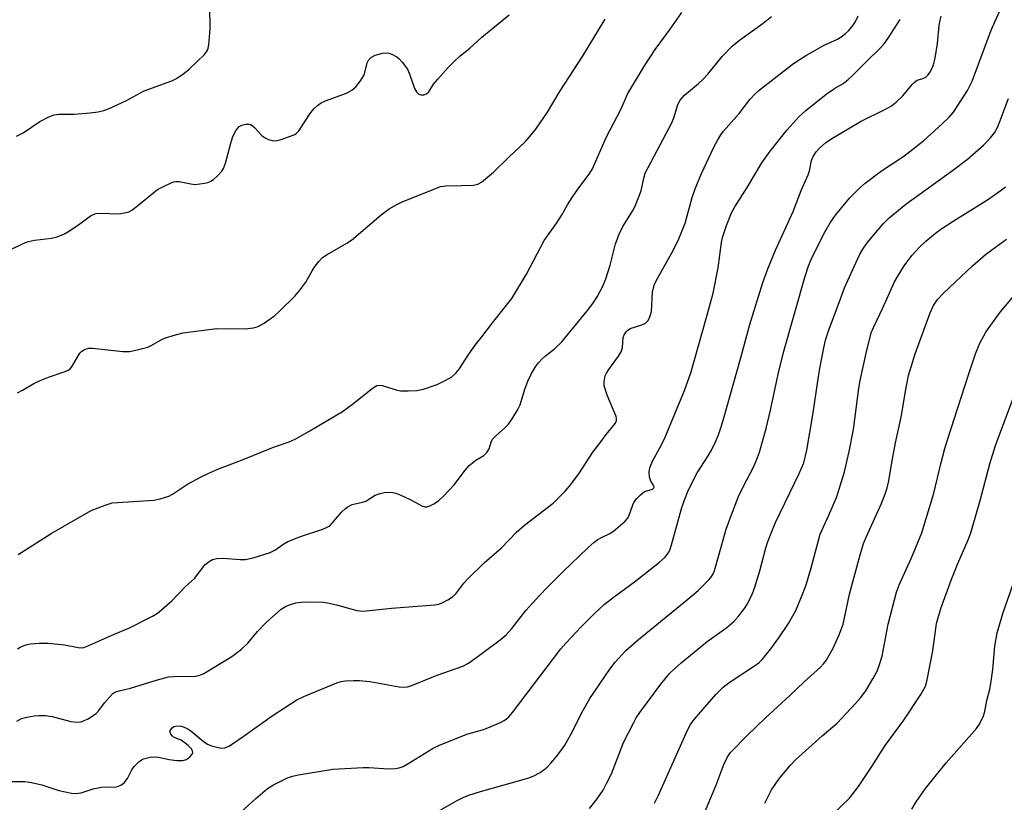
# Model space of a CAD drawing. Units: inches. Extents: x 1297766 to 1303767, y 561448 to 565447.
# Drawn here: x 1300080 to 1300336, y 564702 to 564906 of the extents above; entities that cross this region are included whole.
import ezdxf

# ---------------------------------------------------------------- set-up
doc = ezdxf.new("R2010")
doc.units = ezdxf.units.IN
doc.header["$MEASUREMENT"] = 0
doc.layers.add('Undefined', color=1, linetype='Continuous')

msp = doc.modelspace()

# ---------------------------------------------------------------- linework, layer by layer
at = {"layer": 'Undefined'}
for points, elevation in [([(1300183.29, 564696.1), (1300193.5, 564701.95), (1300195.23, 564702.86), (1300196.74, 564703.42), (1300199.74, 564704.36), (1300212.1, 564707.86), (1300213.47, 564708.44), (1300215.34, 564709.38), (1300216.3, 564710.01), (1300217.14, 564710.73), (1300218.11, 564711.76), (1300219.54, 564713.53), (1300220.94, 564715.32), (1300221.76, 564716.51), (1300223.42, 564719.47), (1300226.41, 564725.44), (1300228.27, 564728.7), (1300233.46, 564736.3), (1300234.88, 564738.18), (1300237.67, 564741.14), (1300240.94, 564744.08), (1300253.82, 564754.56), (1300256.47, 564756.85), (1300259.29, 564759.6), (1300259.83, 564760.26), (1300260.31, 564761), (1300260.68, 564761.78), (1300261.07, 564762.89), (1300263.83, 564772.83), (1300264.99, 564776.16), (1300267.06, 564781.33), (1300268.27, 564783.92), (1300270.99, 564789.21), (1300272.02, 564791.54), (1300272.51, 564792.89), (1300274.22, 564799.1), (1300275.39, 564803.92), (1300277.41, 564813.29), (1300278.83, 564819.31), (1300284.39, 564838.85), (1300285.3, 564841.54), (1300286.27, 564843.81), (1300289.62, 564850.48), (1300290.95, 564852.8), (1300292.29, 564854.73), (1300295.94, 564859.16), (1300298.59, 564861.79), (1300300.1, 564863.13), (1300304.29, 564866.29), (1300309.84, 564870), (1300311.71, 564871.37), (1300315.34, 564874.23), (1300320.09, 564878.53), (1300321.97, 564880.32), (1300323.1, 564881.62), (1300326.72, 564887.24), (1300327.39, 564888.48), (1300327.96, 564889.75), (1300332.94, 564902.98), (1300335.42, 564908.68)], 422), ([(1300077.08, 564707.05), (1300080.92, 564706.98), (1300082.61, 564706.74), (1300085.37, 564706.11), (1300089.78, 564704.65), (1300093.06, 564703.92), (1300094.18, 564703.91), (1300095.58, 564704.09), (1300098.69, 564705.08), (1300100.89, 564705.52), (1300102, 564705.62), (1300104.28, 564705.55), (1300105.03, 564705.66), (1300105.98, 564706.04), (1300106.83, 564706.7), (1300107.66, 564707.8), (1300108.83, 564710.03), (1300109.41, 564710.96), (1300110.66, 564712.18), (1300111.37, 564712.67), (1300111.88, 564712.92), (1300113.56, 564713.34), (1300114.99, 564713.45), (1300115.8, 564713.34), (1300118.53, 564712.74), (1300120.51, 564712.52), (1300121.92, 564712.47), (1300122.45, 564712.53), (1300122.96, 564712.71), (1300123.42, 564713), (1300124.05, 564713.56), (1300124.53, 564714.17), (1300124.69, 564714.6), (1300124.64, 564714.97), (1300124.26, 564715.59), (1300123.47, 564716.39), (1300122.36, 564717.31), (1300121.64, 564717.77), (1300119.71, 564718.6), (1300119.29, 564718.96), (1300118.97, 564719.39), (1300118.75, 564720.07), (1300118.87, 564720.49), (1300119.32, 564721.05), (1300119.75, 564721.32), (1300120.28, 564721.48), (1300121.12, 564721.55), (1300121.68, 564721.46), (1300122.5, 564721.19), (1300123.27, 564720.81), (1300124.16, 564720.2), (1300127.41, 564717.51), (1300128.55, 564716.71), (1300129.62, 564716.28), (1300131.32, 564715.84), (1300132.17, 564715.72), (1300133.08, 564715.81), (1300134.07, 564716.25), (1300135.33, 564717.05), (1300137.81, 564718.73), (1300145.37, 564724.12), (1300151.83, 564728.3), (1300153.64, 564729.2), (1300162.26, 564732.77), (1300163.37, 564733.1), (1300164.48, 564733.26), (1300166.74, 564733.37), (1300168.2, 564733.34), (1300170.84, 564733.07), (1300178.57, 564731.71), (1300179.67, 564731.61), (1300180.71, 564731.73), (1300181.98, 564732.12), (1300188.41, 564734.75), (1300195.16, 564737.12), (1300196.58, 564737.92), (1300200.46, 564740.62), (1300204.91, 564743.99), (1300206.43, 564745.29), (1300207.87, 564746.91), (1300211.59, 564751.62), (1300215.14, 564755.57), (1300217.3, 564757.83), (1300221.33, 564761.81), (1300227.66, 564767.85), (1300229.38, 564769.41), (1300230.31, 564770.11), (1300231.34, 564770.68), (1300233.45, 564771.68), (1300234.43, 564772.28), (1300237.48, 564774.94), (1300238.04, 564775.58), (1300238.44, 564776.24), (1300239.5, 564779.16), (1300239.85, 564779.93), (1300240.5, 564780.82), (1300241.46, 564781.83), (1300242.55, 564782.64), (1300244.56, 564783.23), (1300244.97, 564783.58), (1300245.02, 564783.76), (1300244.93, 564784.12), (1300244.18, 564785.4), (1300243.85, 564786.42), (1300243.76, 564787.81), (1300243.94, 564788.86), (1300244.64, 564790.58), (1300247.04, 564795.05), (1300247.93, 564796.86), (1300252.95, 564809), (1300254.57, 564813.66), (1300258.8, 564828.38), (1300260.44, 564834.45), (1300261.68, 564840.98), (1300262.62, 564847.6), (1300262.88, 564848.94), (1300263.87, 564852.03), (1300265.24, 564855.39), (1300266.04, 564856.9), (1300269.25, 564861.96), (1300273.08, 564868.45), (1300275.28, 564871.49), (1300279.76, 564877), (1300282.84, 564880.49), (1300284.55, 564882.1), (1300289.86, 564886.33), (1300292.03, 564887.8), (1300294.32, 564889.13), (1300295.65, 564890.11), (1300296.7, 564891.08), (1300300.32, 564894.8), (1300303.98, 564898.29), (1300305.01, 564899.47), (1300306.02, 564900.9), (1300309.16, 564905.84)], 418), ([(1300134.29, 564696.33), (1300141.15, 564702.54), (1300144.2, 564705.16), (1300145.78, 564706.12), (1300149.45, 564707.92), (1300150.7, 564708.39), (1300152.27, 564708.77), (1300161.19, 564710.24), (1300169.15, 564710.7), (1300170.63, 564710.67), (1300175.79, 564710.32), (1300177.5, 564710.39), (1300178.56, 564710.56), (1300179.54, 564710.94), (1300180.58, 564711.5), (1300187.43, 564715.69), (1300189.18, 564716.6), (1300196.43, 564719.45), (1300200.24, 564720.52), (1300201.62, 564721.02), (1300205.17, 564722.47), (1300205.91, 564722.88), (1300206.54, 564723.33), (1300207.13, 564723.88), (1300208.05, 564724.99), (1300220.73, 564741.64), (1300222.1, 564743.22), (1300225.96, 564747.34), (1300229.4, 564750.79), (1300231.98, 564753.19), (1300234.71, 564755.29), (1300239.88, 564759.06), (1300246.42, 564764.23), (1300247.93, 564765.57), (1300248.86, 564766.87), (1300249.2, 564767.64), (1300249.56, 564768.75), (1300252.29, 564778.52), (1300253.02, 564780.67), (1300253.97, 564783.1), (1300256.28, 564787.53), (1300259.1, 564791.97), (1300259.98, 564793.49), (1300261.06, 564795.58), (1300261.78, 564797.43), (1300262.53, 564799.57), (1300263.13, 564801.55), (1300267.56, 564817.28), (1300269.97, 564826.19), (1300273.38, 564837.2), (1300274.71, 564840.79), (1300276.7, 564845.63), (1300281.31, 564855.73), (1300283.37, 564861.16), (1300285.19, 564865.26), (1300285.56, 564866.36), (1300286.1, 564869.02), (1300286.51, 564870.09), (1300287.29, 564871.27), (1300288.25, 564872.34), (1300289.75, 564873.62), (1300291.34, 564874.78), (1300298.81, 564879.18), (1300305.73, 564882.56), (1300306.9, 564883.25), (1300308.22, 564884.34), (1300309.89, 564885.91), (1300312.33, 564888.87), (1300312.93, 564889.49), (1300313.61, 564889.94), (1300315.1, 564890.42), (1300315.87, 564890.79), (1300316.43, 564891.28), (1300317.05, 564892.09), (1300317.89, 564893.97), (1300318.34, 564895.7), (1300318.96, 564899.51), (1300319.33, 564904.23), (1300319.58, 564905.59), (1300319.9, 564906.64)], 420), ([(1300228.15, 564699.97), (1300230.15, 564702.46), (1300231.69, 564704.73), (1300232.64, 564706.47), (1300233.88, 564709.03), (1300237.01, 564717.18), (1300239.69, 564722.43), (1300240.38, 564723.61), (1300241.33, 564725.03), (1300246.75, 564732.41), (1300249.07, 564735.18), (1300250.31, 564736.37), (1300252.09, 564737.93), (1300258.87, 564743.53), (1300263.99, 564747.2), (1300265.77, 564748.71), (1300267.15, 564750.22), (1300268.55, 564752.11), (1300269.34, 564753.33), (1300270.6, 564755.84), (1300271.23, 564757.44), (1300272.56, 564761.99), (1300274.15, 564767.98), (1300274.61, 564769.38), (1300275.56, 564771.83), (1300276.71, 564774.54), (1300282.86, 564787.35), (1300284.04, 564790.18), (1300284.81, 564793.44), (1300286.45, 564802.63), (1300288.13, 564814.35), (1300289.27, 564820.14), (1300289.73, 564822.13), (1300290.5, 564824.59), (1300293.32, 564831.96), (1300294.7, 564835.84), (1300298.61, 564844.39), (1300299.44, 564845.88), (1300300.58, 564847.5), (1300304.75, 564852.49), (1300306.29, 564854.08), (1300310.69, 564857.61), (1300322.86, 564866.43), (1300326.73, 564869.37), (1300330.95, 564873.01), (1300332.75, 564874.89), (1300333.75, 564876.22), (1300334.55, 564877.63), (1300335.22, 564879.21), (1300337.44, 564885.23)], 424), ([(1300245.14, 564701.38), (1300246.16, 564703.41), (1300253.72, 564720.36), (1300254.51, 564721.87), (1300255.43, 564723.21), (1300261.12, 564729.7), (1300263, 564731.58), (1300264.61, 564732.81), (1300271.45, 564737.32), (1300272.39, 564738.04), (1300273.24, 564738.86), (1300275.5, 564741.64), (1300277.57, 564744.5), (1300280.07, 564748.23), (1300281.99, 564751.59), (1300283.67, 564755.62), (1300284.63, 564758.33), (1300285.96, 564762.72), (1300288.33, 564771.53), (1300290.61, 564776.49), (1300292.55, 564781.11), (1300293.22, 564783.04), (1300294.66, 564787.77), (1300295.9, 564793.09), (1300296.98, 564798.83), (1300298.43, 564809.6), (1300298.76, 564811.59), (1300300.34, 564818.75), (1300301.63, 564824.08), (1300302.19, 564825.47), (1300304.66, 564830.56), (1300307.75, 564837.39), (1300308.57, 564838.86), (1300310.22, 564841.51), (1300312.23, 564844.23), (1300314.19, 564846.37), (1300315.84, 564848.01), (1300318.37, 564850.07), (1300319.8, 564851.12), (1300323, 564853.23), (1300332.21, 564858.92), (1300335.28, 564861.08), (1300336.65, 564862.16)], 426), ([(1300257.9, 564698.22), (1300261.13, 564705.84), (1300263.2, 564711.48), (1300264.1, 564713.29), (1300264.94, 564714.53), (1300269.34, 564719.11), (1300273.95, 564723.52), (1300280.37, 564729.44), (1300284.14, 564733.03), (1300288.43, 564736.81), (1300289.22, 564737.67), (1300289.9, 564738.59), (1300291.68, 564741.77), (1300293.32, 564745.29), (1300294.33, 564748.03), (1300296, 564755.9), (1300298.73, 564766.12), (1300299.63, 564769.06), (1300300.38, 564770.96), (1300304.19, 564779.39), (1300305.3, 564782.05), (1300305.83, 564783.6), (1300306.26, 564785.45), (1300307.05, 564790.24), (1300308.01, 564795.4), (1300309.55, 564802.5), (1300310.56, 564808.8), (1300311.37, 564812.89), (1300313.11, 564818.57), (1300316.97, 564829.25), (1300317.86, 564831.19), (1300318.94, 564832.73), (1300320.5, 564834.42), (1300328.05, 564841.5), (1300331.42, 564844.46), (1300333.05, 564845.75), (1300336.89, 564848.53)], 428), ([(1300273.89, 564701.33), (1300275.66, 564704.81), (1300277.51, 564707.59), (1300280.51, 564711.21), (1300281.87, 564712.67), (1300288.88, 564718.94), (1300292.74, 564722.23), (1300297.53, 564727.32), (1300298.85, 564728.86), (1300300.24, 564730.7), (1300302.06, 564733.77), (1300303.16, 564735.82), (1300303.75, 564737.3), (1300304.48, 564739.74), (1300306.06, 564748.06), (1300308.21, 564756.36), (1300309.03, 564758.52), (1300312.1, 564765.33), (1300314.8, 564771.84), (1300317.97, 564782.2), (1300319.8, 564789.86), (1300320.84, 564793.89), (1300321.53, 564796.18), (1300326.99, 564813.07), (1300328.85, 564818.58), (1300329.98, 564821.37), (1300331.56, 564824.19), (1300335.29, 564829.49), (1300339.46, 564834.38)], 430), ([(1300291.75, 564698.61), (1300296, 564702.67), (1300298.36, 564705.73), (1300301.83, 564710.96), (1300305.29, 564716.38), (1300310.13, 564723.03), (1300314.59, 564729.69), (1300315.72, 564731.67), (1300315.98, 564732.36), (1300316.27, 564733.51), (1300317.72, 564741.12), (1300318.66, 564748.2), (1300319.76, 564752.11), (1300322.47, 564759.51), (1300324.22, 564763.88), (1300326.93, 564770.09), (1300327.6, 564771.88), (1300330.01, 564780.29), (1300332.53, 564789.87), (1300334.02, 564794.64), (1300338.83, 564807.43)], 432), ([(1300312.26, 564699.81), (1300313.37, 564701.72), (1300315.78, 564705.15), (1300321.16, 564711.88), (1300329.06, 564720.8), (1300329.86, 564722), (1300330.93, 564724.12), (1300331.28, 564725.24), (1300331.78, 564728.15), (1300332.6, 564731.13), (1300332.87, 564732.54), (1300333.37, 564736.25), (1300333.84, 564742.29), (1300334.47, 564745.83), (1300336.02, 564751.14), (1300339.48, 564760.74)], 434)]:
    msp.add_lwpolyline(points, dxfattribs=dict(at, elevation=elevation))
for points in [[(1300078.75, 564875.34, 406), (1300080.48, 564876.22, 406), (1300084.79, 564879.19, 406), (1300087.16, 564880.39, 406), (1300088.52, 564880.91, 406), (1300089.73, 564881.09, 406), (1300093.78, 564881.14, 406), (1300097.95, 564881.46, 406), (1300100.02, 564881.68, 406), (1300101.48, 564882.03, 406), (1300102.87, 564882.58, 406), (1300107.24, 564884.56, 406), (1300112.03, 564887.16, 406), (1300119.21, 564889.78, 406), (1300120.46, 564890.38, 406), (1300122.4, 564891.72, 406), (1300123.78, 564892.81, 406), (1300127.73, 564896.71, 406), (1300128.27, 564897.34, 406), (1300128.55, 564897.8, 406), (1300128.74, 564898.33, 406), (1300128.89, 564899.19, 406), (1300129.23, 564903.33, 406), (1300129.28, 564904.82, 406), (1300129.18, 564907.82, 406)], [(1300075.48, 564844.99, 408), (1300081.05, 564847.61, 408), (1300081.85, 564847.92, 408), (1300083.41, 564848.25, 408), (1300087.87, 564848.72, 408), (1300089.31, 564849.1, 408), (1300091.24, 564849.91, 408), (1300092.54, 564850.65, 408), (1300095.29, 564852.46, 408), (1300098.04, 564854.57, 408), (1300099, 564855.06, 408), (1300099.53, 564855.19, 408), (1300100.39, 564855.25, 408), (1300105.44, 564855.13, 408), (1300106.9, 564855.34, 408), (1300108.04, 564855.65, 408), (1300108.81, 564856.04, 408), (1300109.53, 564856.54, 408), (1300115.51, 564861.41, 408), (1300117.58, 564862.52, 408), (1300119.72, 564863.44, 408), (1300120.27, 564863.56, 408), (1300121.12, 564863.54, 408), (1300124.19, 564862.9, 408), (1300125.27, 564862.78, 408), (1300127.81, 564863.12, 408), (1300128.63, 564863.31, 408), (1300129.4, 564863.61, 408), (1300130.08, 564864.07, 408), (1300131.11, 564865.02, 408), (1300132.27, 564866.26, 408), (1300132.75, 564866.93, 408), (1300133.28, 564868.3, 408), (1300134.64, 564873.54, 408), (1300135.17, 564875.27, 408), (1300135.95, 564876.8, 408), (1300136.43, 564877.49, 408), (1300136.81, 564877.86, 408), (1300137.49, 564878.22, 408), (1300138.51, 564878.49, 408), (1300139.27, 564878.52, 408), (1300139.75, 564878.4, 408), (1300140.2, 564878.14, 408), (1300140.82, 564877.63, 408), (1300142.75, 564875.58, 408), (1300143.38, 564875.05, 408), (1300144.41, 564874.53, 408), (1300145.78, 564874.17, 408), (1300146.62, 564874.22, 408), (1300147.46, 564874.42, 408), (1300149.97, 564875.27, 408), (1300151.3, 564875.82, 408), (1300151.77, 564876.12, 408), (1300152.35, 564876.72, 408), (1300155.53, 564881.56, 408), (1300156.37, 564882.6, 408), (1300157.23, 564883.38, 408), (1300158.16, 564884.02, 408), (1300159.36, 564884.6, 408), (1300163.87, 564886.22, 408), (1300164.96, 564886.68, 408), (1300166.15, 564887.4, 408), (1300167.19, 564888.28, 408), (1300168.41, 564889.8, 408), (1300169.28, 564891.22, 408), (1300169.56, 564892.01, 408), (1300170.22, 564894.48, 408), (1300170.56, 564895.21, 408), (1300171.28, 564896, 408), (1300172.25, 564896.5, 408), (1300174.18, 564897.01, 408), (1300175.29, 564897.1, 408), (1300175.84, 564897.02, 408), (1300176.65, 564896.75, 408), (1300177.9, 564896.08, 408), (1300178.56, 564895.5, 408), (1300179.32, 564894.66, 408), (1300180.16, 564893.56, 408), (1300180.76, 564892.63, 408), (1300181.33, 564891.33, 408), (1300182.56, 564887.83, 408), (1300183.09, 564886.89, 408), (1300183.7, 564886.35, 408), (1300184.17, 564886.16, 408), (1300184.93, 564886.15, 408), (1300185.64, 564886.42, 408), (1300186.23, 564886.97, 408), (1300187.52, 564888.91, 408), (1300188.61, 564890.27, 408), (1300191.28, 564893.32, 408), (1300192.92, 564894.97, 408), (1300194.43, 564896.34, 408), (1300196.99, 564898.3, 408), (1300200.12, 564901.2, 408), (1300207.25, 564907.02, 408)], [(1300078.85, 564722.76, 416), (1300080.06, 564723.41, 416), (1300081.4, 564723.81, 416), (1300083.36, 564724.18, 416), (1300084.52, 564724.25, 416), (1300086.27, 564724.21, 416), (1300088, 564723.98, 416), (1300092.87, 564722.64, 416), (1300094.52, 564722.5, 416), (1300095.6, 564722.6, 416), (1300096.42, 564722.9, 416), (1300097.21, 564723.31, 416), (1300099.48, 564724.75, 416), (1300100.24, 564725.54, 416), (1300101.71, 564727.54, 416), (1300103.03, 564729.12, 416), (1300103.85, 564729.93, 416), (1300104.68, 564730.42, 416), (1300105.47, 564730.67, 416), (1300108.49, 564731.38, 416), (1300115.5, 564733.53, 416), (1300118.33, 564734.29, 416), (1300119.79, 564734.44, 416), (1300125.45, 564734.49, 416), (1300126.56, 564734.72, 416), (1300127.58, 564735.14, 416), (1300134.92, 564739.64, 416), (1300137.44, 564741.51, 416), (1300139.09, 564743.06, 416), (1300141.61, 564746.11, 416), (1300143.93, 564748.55, 416), (1300147.74, 564751.94, 416), (1300148.86, 564752.67, 416), (1300149.91, 564753.11, 416), (1300151.58, 564753.61, 416), (1300152.94, 564753.82, 416), (1300155.43, 564753.88, 416), (1300158.68, 564753.77, 416), (1300159.84, 564753.6, 416), (1300162.16, 564753.08, 416), (1300167.46, 564751.62, 416), (1300168.3, 564751.5, 416), (1300169.16, 564751.48, 416), (1300176.49, 564752.25, 416), (1300187.79, 564753.09, 416), (1300188.9, 564753.31, 416), (1300189.96, 564753.68, 416), (1300191.24, 564754.36, 416), (1300192.44, 564755.15, 416), (1300193.27, 564755.94, 416), (1300195.38, 564758.74, 416), (1300196.36, 564759.81, 416), (1300200.74, 564764.08, 416), (1300205.2, 564767.99, 416), (1300209.1, 564772.04, 416), (1300211.24, 564773.88, 416), (1300218.65, 564779.62, 416), (1300221.84, 564782.74, 416), (1300222.97, 564784.06, 416), (1300225.41, 564787.28, 416), (1300229, 564792.92, 416), (1300230.89, 564795.3, 416), (1300232.55, 564797.57, 416), (1300234.95, 564800.48, 416), (1300235.21, 564801.2, 416), (1300235.21, 564801.72, 416), (1300235.1, 564802.22, 416), (1300232.8, 564807.77, 416), (1300232.03, 564810.21, 416), (1300231.97, 564811.28, 416), (1300232.29, 564812.82, 416), (1300232.61, 564813.55, 416), (1300233.17, 564814.48, 416), (1300235.72, 564817.94, 416), (1300236.45, 564819.13, 416), (1300236.73, 564820.22, 416), (1300236.99, 564822.83, 416), (1300237.21, 564823.51, 416), (1300237.69, 564824.3, 416), (1300238.17, 564824.79, 416), (1300238.8, 564825.2, 416), (1300241.82, 564826.17, 416), (1300242.81, 564826.62, 416), (1300243.37, 564827.19, 416), (1300243.79, 564827.93, 416), (1300244.11, 564828.75, 416), (1300244.33, 564829.6, 416), (1300244.64, 564834.71, 416), (1300244.83, 564835.77, 416), (1300245.15, 564836.77, 416), (1300245.95, 564838.37, 416), (1300249.67, 564844.96, 416), (1300251.31, 564848.13, 416), (1300253.09, 564852.68, 416), (1300254.92, 564859.36, 416), (1300255.69, 564861.65, 416), (1300257.41, 564865.67, 416), (1300260.72, 564872.71, 416), (1300261.52, 564874.28, 416), (1300262.42, 564875.74, 416), (1300263.12, 564876.63, 416), (1300267.22, 564881.29, 416), (1300269.99, 564884.93, 416), (1300271.34, 564886.41, 416), (1300272.38, 564887.39, 416), (1300281.02, 564894.04, 416), (1300282.41, 564895, 416), (1300284.79, 564896.47, 416), (1300289.39, 564899.09, 416), (1300292.87, 564900.69, 416), (1300293.84, 564901.26, 416), (1300294.94, 564902.12, 416), (1300295.74, 564902.89, 416), (1300296.65, 564903.98, 416), (1300297.45, 564905.14, 416), (1300298.2, 564906.72, 416)], [(1300078.96, 564741.62, 414), (1300079.67, 564742.07, 414), (1300080.45, 564742.42, 414), (1300081.54, 564742.78, 414), (1300082.38, 564742.94, 414), (1300084.67, 564743.08, 414), (1300086.97, 564743.12, 414), (1300091.23, 564742.68, 414), (1300094.82, 564741.93, 414), (1300095.59, 564741.89, 414), (1300096.3, 564742, 414), (1300097.6, 564742.48, 414), (1300104.02, 564745.33, 414), (1300108.05, 564747.01, 414), (1300114.2, 564750.11, 414), (1300115.23, 564750.71, 414), (1300115.93, 564751.24, 414), (1300119.26, 564754.18, 414), (1300122.83, 564757.92, 414), (1300125.14, 564759.98, 414), (1300127.9, 564763.59, 414), (1300128.94, 564764.43, 414), (1300129.88, 564764.93, 414), (1300130.94, 564765.16, 414), (1300132.62, 564765.25, 414), (1300137.03, 564764.89, 414), (1300138.48, 564764.9, 414), (1300140.43, 564765.33, 414), (1300144.86, 564766.75, 414), (1300146.13, 564767.36, 414), (1300148.46, 564769.05, 414), (1300149.5, 564769.58, 414), (1300152.79, 564770.89, 414), (1300158.64, 564772.86, 414), (1300159.96, 564773.43, 414), (1300160.43, 564773.75, 414), (1300161.04, 564774.36, 414), (1300163.53, 564777.28, 414), (1300164.57, 564778.27, 414), (1300165.24, 564778.78, 414), (1300166.23, 564779.23, 414), (1300169, 564779.88, 414), (1300169.81, 564780.16, 414), (1300172.3, 564781.73, 414), (1300173.55, 564782.18, 414), (1300174.71, 564782.4, 414), (1300175.59, 564782.45, 414), (1300176.78, 564782.4, 414), (1300177.63, 564782.24, 414), (1300178.95, 564781.72, 414), (1300181.56, 564780.48, 414), (1300184.45, 564778.89, 414), (1300185.19, 564778.68, 414), (1300185.71, 564778.68, 414), (1300186.5, 564778.93, 414), (1300187.53, 564779.47, 414), (1300188.77, 564780.26, 414), (1300190.08, 564781.44, 414), (1300192.91, 564784.43, 414), (1300195.79, 564788.3, 414), (1300196.79, 564789.48, 414), (1300198.5, 564790.86, 414), (1300200.6, 564792.07, 414), (1300201.4, 564792.82, 414), (1300201.96, 564793.77, 414), (1300202.51, 564795.52, 414), (1300202.88, 564796.28, 414), (1300203.63, 564797.13, 414), (1300206.06, 564799.25, 414), (1300207, 564800.21, 414), (1300207.98, 564801.58, 414), (1300209.48, 564804.02, 414), (1300210.08, 564805.3, 414), (1300211.28, 564809.33, 414), (1300212.06, 564811.41, 414), (1300213.04, 564813.44, 414), (1300214.05, 564815.15, 414), (1300214.9, 564816.26, 414), (1300215.83, 564817.31, 414), (1300216.71, 564818.07, 414), (1300219.08, 564819.86, 414), (1300220.95, 564821.73, 414), (1300227.66, 564829.86, 414), (1300229.06, 564831.72, 414), (1300230.2, 564833.42, 414), (1300231.66, 564836.24, 414), (1300232.41, 564838.12, 414), (1300233.58, 564841.72, 414), (1300234.98, 564847.3, 414), (1300235.9, 564849.77, 414), (1300236.88, 564851.77, 414), (1300239.36, 564855.8, 414), (1300240.04, 564857.1, 414), (1300241.61, 564861.12, 414), (1300242.31, 564864.44, 414), (1300242.7, 564865.68, 414), (1300249.6, 564878.85, 414), (1300250.23, 564880.42, 414), (1300251.18, 564883.63, 414), (1300251.84, 564884.8, 414), (1300252.98, 564886.04, 414), (1300256.56, 564889.07, 414), (1300257.83, 564890.26, 414), (1300259, 564891.57, 414), (1300262.75, 564896.13, 414), (1300265.38, 564898.82, 414), (1300267.29, 564900.41, 414), (1300273.49, 564904.87, 414), (1300275.65, 564906.58, 414)], [(1300079, 564808.42, 410), (1300080.28, 564809.08, 410), (1300083.28, 564810.83, 410), (1300084.88, 564811.59, 410), (1300087.09, 564812.48, 410), (1300091.16, 564813.85, 410), (1300092.18, 564814.29, 410), (1300092.63, 564814.58, 410), (1300093.16, 564815.19, 410), (1300094.69, 564817.9, 410), (1300095.28, 564818.78, 410), (1300095.78, 564819.31, 410), (1300096.51, 564819.75, 410), (1300097.57, 564820.06, 410), (1300098.64, 564820.1, 410), (1300106.48, 564819.22, 410), (1300108.2, 564819.2, 410), (1300110.17, 564819.59, 410), (1300112.95, 564820.35, 410), (1300114, 564820.83, 410), (1300116.3, 564822.13, 410), (1300117.36, 564822.64, 410), (1300120.17, 564823.57, 410), (1300122.17, 564824.09, 410), (1300130.88, 564825.2, 410), (1300138.27, 564825.11, 410), (1300140.54, 564825.37, 410), (1300141.75, 564825.71, 410), (1300143.18, 564826.51, 410), (1300146.01, 564828.49, 410), (1300147.32, 564829.68, 410), (1300151.35, 564833.62, 410), (1300152.64, 564835.17, 410), (1300154.19, 564837.24, 410), (1300155.8, 564840.2, 410), (1300156.39, 564841.14, 410), (1300157.59, 564842.68, 410), (1300158.54, 564843.68, 410), (1300159.75, 564844.5, 410), (1300164.9, 564847.42, 410), (1300166.14, 564848.2, 410), (1300173.86, 564854.82, 410), (1300175.93, 564856.4, 410), (1300177.88, 564857.53, 410), (1300179.17, 564858.16, 410), (1300189.31, 564862.21, 410), (1300190.71, 564862.44, 410), (1300194.74, 564862.46, 410), (1300197.94, 564862.61, 410), (1300199.04, 564862.84, 410), (1300200.01, 564863.39, 410), (1300203.16, 564865.96, 410), (1300207.2, 564869.95, 410), (1300211.38, 564873.91, 410), (1300212.56, 564875.17, 410), (1300214.18, 564877.2, 410), (1300217.19, 564881.67, 410), (1300220.49, 564887.23, 410), (1300226.37, 564896.13, 410), (1300232.29, 564905.88, 410)], [(1300079.17, 564766.24, 412), (1300087.74, 564771.7, 412), (1300098.18, 564777.7, 412), (1300101.87, 564779.14, 412), (1300103.69, 564779.67, 412), (1300105.14, 564779.81, 412), (1300114.53, 564780.37, 412), (1300116.24, 564780.71, 412), (1300118.44, 564781.44, 412), (1300119.42, 564781.98, 412), (1300123.31, 564784.58, 412), (1300126.88, 564786.47, 412), (1300128.93, 564787.47, 412), (1300131.26, 564788.45, 412), (1300137.82, 564790.99, 412), (1300145.72, 564794.22, 412), (1300149.83, 564795.59, 412), (1300151.4, 564796.31, 412), (1300155.25, 564798.49, 412), (1300163.76, 564803.53, 412), (1300166.36, 564805.42, 412), (1300171.51, 564809.54, 412), (1300172.23, 564810.03, 412), (1300172.74, 564810.28, 412), (1300173.36, 564810.42, 412), (1300174.12, 564810.36, 412), (1300177.74, 564809.2, 412), (1300178.87, 564808.96, 412), (1300180.88, 564808.9, 412), (1300183.18, 564809, 412), (1300184.87, 564809.39, 412), (1300188.47, 564810.57, 412), (1300190.55, 564811.58, 412), (1300192.28, 564812.62, 412), (1300193.3, 564813.56, 412), (1300194.21, 564814.61, 412), (1300196.72, 564818.51, 412), (1300198.38, 564820.86, 412), (1300200.09, 564823.01, 412), (1300202.84, 564826.7, 412), (1300207.87, 564833.03, 412), (1300211.71, 564839.36, 412), (1300216.38, 564848.17, 412), (1300219.64, 564852.72, 412), (1300220.87, 564854.69, 412), (1300222.39, 564857.47, 412), (1300223.66, 564859.4, 412), (1300224.98, 564861.29, 412), (1300228.27, 564865.71, 412), (1300228.91, 564866.86, 412), (1300230.11, 564869.44, 412), (1300232.56, 564875.15, 412), (1300236.37, 564882.35, 412), (1300238.13, 564886.48, 412), (1300242.54, 564893.72, 412), (1300245.33, 564897.94, 412), (1300249.24, 564903.29, 412), (1300252.27, 564907.64, 412)]]:
    msp.add_polyline3d(points, dxfattribs=at)

doc.saveas('drawing.dxf')
